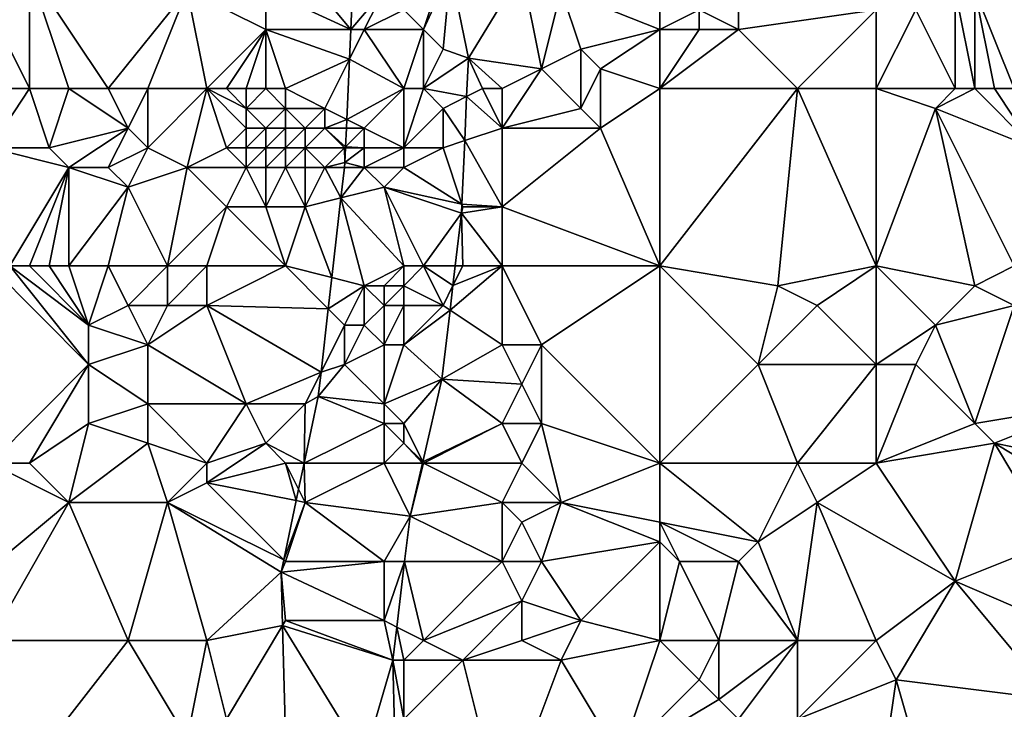
# Model space of a CAD drawing. Units: metres. Extents: x 70000 to 70625, y 357500 to 358000.
# Drawn here: x 70372 to 70422, y 357634 to 357668 of the extents above; entities that cross this region are included whole.
import ezdxf

# ---------------------------------------------------------------- set-up
doc = ezdxf.new("R2010")
doc.units = ezdxf.units.M
doc.layers.add('Terrain', color=15, linetype='Continuous')

msp = doc.modelspace()

# ---------------------------------------------------------------- linework, layer by layer
at = {"layer": 'Terrain'}
for points in [[(70385, 357672, 469.62), (70388.314, 357668, 471.474), (70388.524, 357672.783, 471.674), (70385, 357672, 469.62)], [(70390, 357670, 473.47), (70388.524, 357672.783, 471.674), (70388.314, 357668, 471.474), (70390, 357670, 473.47)], [(70385, 357672, 469.62), (70384, 357670, 469.34), (70388.314, 357668, 471.474), (70385, 357672, 469.62)], [(70404, 357672, 480.56), (70399, 357670, 477.65), (70404, 357668, 480.79), (70404, 357672, 480.56)], [(70404, 357672, 480.56), (70404, 357668, 480.79), (70406, 357669, 481.79), (70404, 357672, 480.56)], [(70408, 357672, 482.65), (70406, 357669, 481.79), (70408, 357668, 482.93), (70408, 357672, 482.65)], [(70415, 357669, 486.48), (70408, 357672, 482.65), (70408, 357668, 482.93), (70415, 357669, 486.48)], [(70372, 357665, 462.7), (70372, 357671, 462.39), (70370, 357669, 461.19), (70372, 357665, 462.7)], [(70372, 357665, 462.7), (70374, 357665, 464.01), (70372, 357671, 462.39), (70372, 357665, 462.7)], [(70374, 357665, 464.01), (70376, 357665, 465.33), (70372, 357671, 462.39), (70374, 357665, 464.01)], [(70376, 357665, 465.33), (70380, 357670, 467.24), (70372, 357671, 462.39), (70376, 357665, 465.33)], [(70391, 357669, 474.26), (70392, 357668, 474.95), (70393, 357671, 475.14), (70391, 357669, 474.26)], [(70393, 357671, 475.14), (70392, 357668, 474.95), (70393.378, 357671, 476.09), (70393, 357671, 475.14)], [(70392, 357668, 474.95), (70393, 357667, 475.53), (70393.378, 357671, 476.09), (70392, 357668, 474.95)], [(70393, 357667, 475.53), (70394.283, 357666.547, 476.318), (70393.378, 357671, 476.09), (70393, 357667, 475.53)], [(70397, 357671, 476.72), (70393.378, 357671, 476.09), (70394.283, 357666.547, 476.318), (70397, 357671, 476.72)], [(70397, 357671, 476.72), (70394.283, 357666.547, 476.318), (70398, 357666, 477.56), (70397, 357671, 476.72)], [(70397, 357671, 476.72), (70398, 357666, 477.56), (70399, 357670, 477.65), (70397, 357671, 476.72)], [(70422, 357665, 489.29), (70422, 357671, 490.11), (70420, 357670, 488.77), (70422, 357665, 489.29)], [(70376, 357665, 465.33), (70378, 357665, 466.56), (70380, 357670, 467.24), (70376, 357665, 465.33)], [(70378, 357665, 466.56), (70381, 357665, 468.06), (70380, 357670, 467.24), (70378, 357665, 466.56)], [(70380, 357670, 467.24), (70381, 357665, 468.06), (70384, 357668, 469.53), (70380, 357670, 467.24)], [(70380, 357670, 467.24), (70384, 357668, 469.53), (70384, 357670, 469.34), (70380, 357670, 467.24)], [(70384, 357670, 469.34), (70384, 357668, 469.53), (70388.314, 357668, 471.474), (70384, 357670, 469.34)], [(70390, 357670, 473.47), (70388.314, 357668, 471.474), (70389, 357668, 472.96), (70390, 357670, 473.47)], [(70390, 357670, 473.47), (70389, 357668, 472.96), (70391, 357669, 474.26), (70390, 357670, 473.47)], [(70399, 357670, 477.65), (70398, 357666, 477.56), (70400, 357667, 478.63), (70399, 357670, 477.65)], [(70404, 357668, 480.79), (70399, 357670, 477.65), (70400, 357667, 478.63), (70404, 357668, 480.79)], [(70419, 357665, 488.13), (70419, 357670, 488.32), (70417, 357669, 487.5), (70419, 357665, 488.13)], [(70419, 357665, 488.13), (70420, 357665, 488.47), (70419, 357670, 488.32), (70419, 357665, 488.13)], [(70420, 357665, 488.47), (70420, 357670, 488.77), (70419, 357670, 488.32), (70420, 357665, 488.47)], [(70420, 357665, 488.47), (70421, 357665, 488.83), (70420, 357670, 488.77), (70420, 357665, 488.47)], [(70421, 357665, 488.83), (70422, 357665, 489.29), (70420, 357670, 488.77), (70421, 357665, 488.83)], [(70370, 357665, 461.37), (70372, 357665, 462.7), (70370, 357669, 461.19), (70370, 357665, 461.37)], [(70391, 357669, 474.26), (70389, 357668, 472.96), (70392, 357668, 474.95), (70391, 357669, 474.26)], [(70406, 357669, 481.79), (70404, 357668, 480.79), (70406, 357668, 481.9), (70406, 357669, 481.79)], [(70406, 357669, 481.79), (70406, 357668, 481.9), (70408, 357668, 482.93), (70406, 357669, 481.79)], [(70411, 357665, 484.4), (70415, 357669, 486.48), (70408, 357668, 482.93), (70411, 357665, 484.4)], [(70415, 357665, 486.31), (70415, 357669, 486.48), (70411, 357665, 484.4), (70415, 357665, 486.31)], [(70415, 357665, 486.31), (70417, 357669, 487.5), (70415, 357669, 486.48), (70415, 357665, 486.31)], [(70415, 357665, 486.31), (70419, 357665, 488.13), (70417, 357669, 487.5), (70415, 357665, 486.31)], [(70381, 357665, 468.06), (70382, 357665, 468.53), (70384, 357668, 469.53), (70381, 357665, 468.06)], [(70382, 357665, 468.53), (70383, 357665, 469.02), (70384, 357668, 469.53), (70382, 357665, 468.53)], [(70383, 357665, 469.02), (70384, 357665, 469.56), (70384, 357668, 469.53), (70383, 357665, 469.02)], [(70384, 357665, 469.56), (70385, 357665, 470.15), (70384, 357668, 469.53), (70384, 357665, 469.56)], [(70385, 357665, 470.15), (70388.248, 357666.496, 471.411), (70384, 357668, 469.53), (70385, 357665, 470.15)], [(70384, 357668, 469.53), (70388.248, 357666.496, 471.411), (70388.314, 357668, 471.474), (70384, 357668, 469.53)], [(70391, 357665, 474.49), (70389, 357668, 472.96), (70388.248, 357666.496, 471.411), (70391, 357665, 474.49)], [(70389, 357668, 472.96), (70388.314, 357668, 471.474), (70388.248, 357666.496, 471.411), (70389, 357668, 472.96)], [(70391, 357665, 474.49), (70392, 357668, 474.95), (70389, 357668, 472.96), (70391, 357665, 474.49)], [(70391, 357665, 474.49), (70392, 357665, 475.09), (70392, 357668, 474.95), (70391, 357665, 474.49)], [(70392, 357665, 475.09), (70393, 357667, 475.53), (70392, 357668, 474.95), (70392, 357665, 475.09)], [(70404, 357668, 480.79), (70400, 357667, 478.63), (70401, 357666, 479.33), (70404, 357668, 480.79)], [(70404, 357665, 480.75), (70404, 357668, 480.79), (70401, 357666, 479.33), (70404, 357665, 480.75)], [(70404, 357665, 480.75), (70411, 357665, 484.4), (70408, 357668, 482.93), (70404, 357665, 480.75)], [(70404, 357665, 480.75), (70408, 357668, 482.93), (70406, 357668, 481.9), (70404, 357665, 480.75)], [(70404, 357665, 480.75), (70406, 357668, 481.9), (70404, 357668, 480.79), (70404, 357665, 480.75)], [(70392, 357665, 475.09), (70394.283, 357666.547, 476.318), (70393, 357667, 475.53), (70392, 357665, 475.09)], [(70400, 357664, 478.82), (70400, 357667, 478.63), (70398, 357666, 477.56), (70400, 357664, 478.82)], [(70400, 357664, 478.82), (70401, 357666, 479.33), (70400, 357667, 478.63), (70400, 357664, 478.82)], [(70392, 357665, 475.09), (70394.196, 357664.598, 476.304), (70394.283, 357666.547, 476.318), (70392, 357665, 475.09)], [(70395, 357665, 476.38), (70394.283, 357666.547, 476.318), (70394.196, 357664.598, 476.304), (70395, 357665, 476.38)], [(70395, 357665, 476.38), (70396, 357665, 476.75), (70394.283, 357666.547, 476.318), (70395, 357665, 476.38)], [(70396, 357665, 476.75), (70398, 357666, 477.56), (70394.283, 357666.547, 476.318), (70396, 357665, 476.75)], [(70385, 357665, 470.15), (70387, 357664, 471.42), (70388.248, 357666.496, 471.411), (70385, 357665, 470.15)], [(70387, 357664, 471.42), (70388.114, 357663.443, 471.283), (70388.248, 357666.496, 471.411), (70387, 357664, 471.42)], [(70391, 357665, 474.49), (70388.248, 357666.496, 471.411), (70388.114, 357663.443, 471.283), (70391, 357665, 474.49)], [(70396, 357665, 476.75), (70396, 357663, 476.75), (70398, 357666, 477.56), (70396, 357665, 476.75)], [(70400, 357664, 478.82), (70398, 357666, 477.56), (70396, 357663, 476.75), (70400, 357664, 478.82)], [(70400, 357664, 478.82), (70401, 357663, 479.27), (70401, 357666, 479.33), (70400, 357664, 478.82)], [(70404, 357665, 480.75), (70401, 357666, 479.33), (70401, 357663, 479.27), (70404, 357665, 480.75)], [(70370, 357665, 461.37), (70370, 357662, 461.41), (70372, 357665, 462.7), (70370, 357665, 461.37)], [(70372, 357665, 462.7), (70370, 357662, 461.41), (70373, 357662, 463.61), (70372, 357665, 462.7)], [(70372, 357665, 462.7), (70373, 357662, 463.61), (70374, 357665, 464.01), (70372, 357665, 462.7)], [(70374, 357665, 464.01), (70373, 357662, 463.61), (70377, 357663, 466.19), (70374, 357665, 464.01)], [(70374, 357665, 464.01), (70377, 357663, 466.19), (70376, 357665, 465.33), (70374, 357665, 464.01)], [(70376, 357665, 465.33), (70377, 357663, 466.19), (70378, 357665, 466.56), (70376, 357665, 465.33)], [(70378, 357665, 466.56), (70377, 357663, 466.19), (70378, 357662, 466.84), (70378, 357665, 466.56)], [(70378, 357665, 466.56), (70378, 357662, 466.84), (70381, 357665, 468.06), (70378, 357665, 466.56)], [(70378, 357662, 466.84), (70380, 357661, 467.71), (70381, 357665, 468.06), (70378, 357662, 466.84)], [(70380, 357661, 467.71), (70382, 357662, 468.46), (70381, 357665, 468.06), (70380, 357661, 467.71)], [(70381, 357665, 468.06), (70382, 357662, 468.46), (70383, 357663, 468.94), (70381, 357665, 468.06)], [(70381, 357665, 468.06), (70383, 357663, 468.94), (70383, 357664, 468.99), (70381, 357665, 468.06)], [(70381, 357665, 468.06), (70383, 357664, 468.99), (70382, 357665, 468.53), (70381, 357665, 468.06)], [(70382, 357665, 468.53), (70383, 357664, 468.99), (70383, 357665, 469.02), (70382, 357665, 468.53)], [(70383, 357665, 469.02), (70383, 357664, 468.99), (70384, 357665, 469.56), (70383, 357665, 469.02)], [(70384, 357665, 469.56), (70383, 357664, 468.99), (70385, 357664, 470.08), (70384, 357665, 469.56)], [(70384, 357665, 469.56), (70385, 357664, 470.08), (70385, 357665, 470.15), (70384, 357665, 469.56)], [(70385, 357665, 470.15), (70385, 357664, 470.08), (70387, 357664, 471.42), (70385, 357665, 470.15)], [(70391, 357665, 474.49), (70388.114, 357663.443, 471.283), (70389, 357663, 472.76), (70391, 357665, 474.49)], [(70391, 357665, 474.49), (70389, 357663, 472.76), (70391, 357662, 474.22), (70391, 357665, 474.49)], [(70391, 357665, 474.49), (70391, 357662, 474.22), (70392, 357665, 475.09), (70391, 357665, 474.49)], [(70391, 357662, 474.22), (70393, 357664, 475.54), (70392, 357665, 475.09), (70391, 357662, 474.22)], [(70392, 357665, 475.09), (70393, 357664, 475.54), (70394.196, 357664.598, 476.304), (70392, 357665, 475.09)], [(70395, 357665, 476.38), (70394.196, 357664.598, 476.304), (70396, 357663, 476.75), (70395, 357665, 476.38)], [(70395, 357665, 476.38), (70396, 357663, 476.75), (70396, 357665, 476.75), (70395, 357665, 476.38)], [(70404, 357656, 479.71), (70404, 357665, 480.75), (70401, 357663, 479.27), (70404, 357656, 479.71)], [(70404, 357656, 479.71), (70410, 357655, 482.52), (70411, 357665, 484.4), (70404, 357656, 479.71)], [(70404, 357656, 479.71), (70411, 357665, 484.4), (70404, 357665, 480.75), (70404, 357656, 479.71)], [(70415, 357656, 485.22), (70411, 357665, 484.4), (70410, 357655, 482.52), (70415, 357656, 485.22)], [(70415, 357656, 485.22), (70415, 357665, 486.31), (70411, 357665, 484.4), (70415, 357656, 485.22)], [(70415, 357656, 485.22), (70418, 357664, 487.66), (70415, 357665, 486.31), (70415, 357656, 485.22)], [(70415, 357665, 486.31), (70418, 357664, 487.66), (70419, 357665, 488.13), (70415, 357665, 486.31)], [(70419, 357665, 488.13), (70418, 357664, 487.66), (70420, 357665, 488.47), (70419, 357665, 488.13)], [(70420, 357665, 488.47), (70418, 357664, 487.66), (70423, 357662, 489.46), (70420, 357665, 488.47)], [(70420, 357665, 488.47), (70423, 357662, 489.46), (70421, 357665, 488.83), (70420, 357665, 488.47)], [(70421, 357665, 488.83), (70423, 357662, 489.46), (70422, 357665, 489.29), (70421, 357665, 488.83)], [(70393, 357664, 475.54), (70394.097, 357662.366, 476.287), (70394.196, 357664.598, 476.304), (70393, 357664, 475.54)], [(70396, 357663, 476.75), (70394.196, 357664.598, 476.304), (70394.097, 357662.366, 476.287), (70396, 357663, 476.75)], [(70383, 357664, 468.99), (70383, 357663, 468.94), (70384, 357663, 469.45), (70383, 357664, 468.99)], [(70383, 357664, 468.99), (70384, 357663, 469.45), (70385, 357664, 470.08), (70383, 357664, 468.99)], [(70385, 357664, 470.08), (70384, 357663, 469.45), (70385, 357663, 470.01), (70385, 357664, 470.08)], [(70385, 357664, 470.08), (70385, 357663, 470.01), (70386, 357663, 470.63), (70385, 357664, 470.08)], [(70385, 357664, 470.08), (70386, 357663, 470.63), (70387, 357664, 471.42), (70385, 357664, 470.08)], [(70387, 357664, 471.42), (70386, 357663, 470.63), (70387, 357663, 471.31), (70387, 357664, 471.42)], [(70387, 357664, 471.42), (70387, 357663, 471.31), (70388.114, 357663.443, 471.283), (70387, 357664, 471.42)], [(70391, 357662, 474.22), (70393, 357662, 475.33), (70393, 357664, 475.54), (70391, 357662, 474.22)], [(70393, 357664, 475.54), (70393, 357662, 475.33), (70394.097, 357662.366, 476.287), (70393, 357664, 475.54)], [(70400, 357664, 478.82), (70396, 357663, 476.75), (70401, 357663, 479.27), (70400, 357664, 478.82)], [(70415, 357656, 485.22), (70420, 357655, 487.33), (70418, 357664, 487.66), (70415, 357656, 485.22)], [(70422, 357656, 488.45), (70418, 357664, 487.66), (70420, 357655, 487.33), (70422, 357656, 488.45)], [(70422, 357656, 488.45), (70423, 357662, 489.46), (70418, 357664, 487.66), (70422, 357656, 488.45)], [(70377, 357663, 466.19), (70373, 357662, 463.61), (70374, 357661, 464.43), (70377, 357663, 466.19)], [(70377, 357663, 466.19), (70374, 357661, 464.43), (70376, 357661, 465.79), (70377, 357663, 466.19)], [(70377, 357663, 466.19), (70376, 357661, 465.79), (70378, 357662, 466.84), (70377, 357663, 466.19)], [(70383, 357663, 468.94), (70382, 357662, 468.46), (70383, 357662, 468.9), (70383, 357663, 468.94)], [(70383, 357663, 468.94), (70383, 357662, 468.9), (70384, 357663, 469.45), (70383, 357663, 468.94)], [(70384, 357663, 469.45), (70383, 357662, 468.9), (70384, 357662, 469.38), (70384, 357663, 469.45)], [(70384, 357663, 469.45), (70384, 357662, 469.38), (70385, 357663, 470.01), (70384, 357663, 469.45)], [(70385, 357663, 470.01), (70384, 357662, 469.38), (70385, 357662, 469.93), (70385, 357663, 470.01)], [(70385, 357663, 470.01), (70385, 357662, 469.93), (70386, 357663, 470.63), (70385, 357663, 470.01)], [(70386, 357663, 470.63), (70385, 357662, 469.93), (70386, 357662, 470.53), (70386, 357663, 470.63)], [(70386, 357663, 470.63), (70386, 357662, 470.53), (70387, 357663, 471.31), (70386, 357663, 470.63)], [(70387, 357663, 471.31), (70386, 357662, 470.53), (70388, 357662, 471.9), (70387, 357663, 471.31)], [(70387, 357663, 471.31), (70388.095, 357663, 471.264), (70388.114, 357663.443, 471.283), (70387, 357663, 471.31)], [(70387, 357663, 471.31), (70388, 357662, 471.9), (70388.053, 357662.053, 471.225), (70387, 357663, 471.31)], [(70387, 357663, 471.31), (70388.053, 357662.053, 471.225), (70388.095, 357663, 471.264), (70387, 357663, 471.31)], [(70389, 357663, 472.76), (70388.095, 357663, 471.264), (70388.053, 357662.053, 471.225), (70389, 357663, 472.76)], [(70389, 357663, 472.76), (70388.053, 357662.053, 471.225), (70389, 357662, 472.61), (70389, 357663, 472.76)], [(70389, 357663, 472.76), (70388.114, 357663.443, 471.283), (70388.095, 357663, 471.264), (70389, 357663, 472.76)], [(70389, 357663, 472.76), (70389, 357662, 472.61), (70391, 357662, 474.22), (70389, 357663, 472.76)], [(70396, 357663, 476.75), (70394.097, 357662.366, 476.287), (70396, 357659, 476.36), (70396, 357663, 476.75)], [(70396, 357663, 476.75), (70396, 357659, 476.36), (70401, 357663, 479.27), (70396, 357663, 476.75)], [(70404, 357656, 479.71), (70401, 357663, 479.27), (70396, 357659, 476.36), (70404, 357656, 479.71)], [(70371, 357656, 462.61), (70374, 357661, 464.43), (70370, 357662, 461.41), (70371, 357656, 462.61)], [(70370, 357662, 461.41), (70374, 357661, 464.43), (70373, 357662, 463.61), (70370, 357662, 461.41)], [(70378, 357662, 466.84), (70376, 357661, 465.79), (70377, 357660, 466.42), (70378, 357662, 466.84)], [(70378, 357662, 466.84), (70377, 357660, 466.42), (70380, 357661, 467.71), (70378, 357662, 466.84)], [(70380, 357661, 467.71), (70383, 357661, 468.86), (70382, 357662, 468.46), (70380, 357661, 467.71)], [(70382, 357662, 468.46), (70383, 357661, 468.86), (70383, 357662, 468.9), (70382, 357662, 468.46)], [(70383, 357662, 468.9), (70383, 357661, 468.86), (70384, 357662, 469.38), (70383, 357662, 468.9)], [(70384, 357662, 469.38), (70383, 357661, 468.86), (70384, 357661, 469.33), (70384, 357662, 469.38)], [(70384, 357662, 469.38), (70384, 357661, 469.33), (70385, 357662, 469.93), (70384, 357662, 469.38)], [(70385, 357662, 469.93), (70384, 357661, 469.33), (70385, 357661, 469.85), (70385, 357662, 469.93)], [(70385, 357662, 469.93), (70385, 357661, 469.85), (70386, 357662, 470.53), (70385, 357662, 469.93)], [(70386, 357662, 470.53), (70385, 357661, 469.85), (70386, 357661, 470.44), (70386, 357662, 470.53)], [(70386, 357662, 470.53), (70386, 357661, 470.44), (70387, 357661, 471.07), (70386, 357662, 470.53)], [(70386, 357662, 470.53), (70387, 357661, 471.07), (70388, 357662, 471.9), (70386, 357662, 470.53)], [(70388, 357662, 471.9), (70387, 357661, 471.07), (70388.018, 357661.253, 471.191), (70388, 357662, 471.9)], [(70388, 357662, 471.9), (70388.051, 357662, 471.222), (70388.053, 357662.053, 471.225), (70388, 357662, 471.9)], [(70388, 357662, 471.9), (70388.018, 357661.253, 471.191), (70388.051, 357662, 471.222), (70388, 357662, 471.9)], [(70389, 357662, 472.61), (70388.051, 357662, 471.222), (70388.018, 357661.253, 471.191), (70389, 357662, 472.61)], [(70389, 357662, 472.61), (70388.018, 357661.253, 471.191), (70389, 357661, 472.45), (70389, 357662, 472.61)], [(70389, 357662, 472.61), (70388.053, 357662.053, 471.225), (70388.051, 357662, 471.222), (70389, 357662, 472.61)], [(70389, 357662, 472.61), (70389, 357661, 472.45), (70391, 357662, 474.22), (70389, 357662, 472.61)], [(70391, 357662, 474.22), (70389, 357661, 472.45), (70391, 357661, 474.13), (70391, 357662, 474.22)], [(70391, 357662, 474.22), (70391, 357661, 474.13), (70393, 357662, 475.33), (70391, 357662, 474.22)], [(70391, 357661, 474.13), (70393.953, 357659.141, 476.263), (70393, 357662, 475.33), (70391, 357661, 474.13)], [(70393, 357662, 475.33), (70393.953, 357659.141, 476.263), (70394.097, 357662.366, 476.287), (70393, 357662, 475.33)], [(70396, 357659, 476.36), (70394.097, 357662.366, 476.287), (70393.953, 357659.141, 476.263), (70396, 357659, 476.36)], [(70371, 357656, 462.61), (70372, 357656, 463.35), (70374, 357661, 464.43), (70371, 357656, 462.61)], [(70372, 357656, 463.35), (70373, 357656, 464.07), (70374, 357661, 464.43), (70372, 357656, 463.35)], [(70373, 357656, 464.07), (70374, 357656, 464.75), (70374, 357661, 464.43), (70373, 357656, 464.07)], [(70374, 357656, 464.75), (70377, 357660, 466.42), (70374, 357661, 464.43), (70374, 357656, 464.75)], [(70374, 357661, 464.43), (70377, 357660, 466.42), (70376, 357661, 465.79), (70374, 357661, 464.43)], [(70379, 357656, 467.41), (70380, 357661, 467.71), (70377, 357660, 466.42), (70379, 357656, 467.41)], [(70379, 357656, 467.41), (70382, 357659, 468.77), (70380, 357661, 467.71), (70379, 357656, 467.41)], [(70380, 357661, 467.71), (70382, 357659, 468.77), (70383, 357661, 468.86), (70380, 357661, 467.71)], [(70383, 357661, 468.86), (70382, 357659, 468.77), (70384, 357659, 469.89), (70383, 357661, 468.86)], [(70383, 357661, 468.86), (70384, 357659, 469.89), (70384, 357661, 469.33), (70383, 357661, 468.86)], [(70384, 357661, 469.33), (70384, 357659, 469.89), (70385, 357661, 469.85), (70384, 357661, 469.33)], [(70385, 357661, 469.85), (70384, 357659, 469.89), (70386, 357659, 471.06), (70385, 357661, 469.85)], [(70385, 357661, 469.85), (70386, 357659, 471.06), (70386, 357661, 470.44), (70385, 357661, 469.85)], [(70386, 357661, 470.44), (70386, 357659, 471.06), (70387, 357661, 471.07), (70386, 357661, 470.44)], [(70387, 357661, 471.07), (70386, 357659, 471.06), (70387.813, 357659.453, 471.155), (70387, 357661, 471.07)], [(70387, 357661, 471.07), (70387.989, 357661, 471.186), (70388.018, 357661.253, 471.191), (70387, 357661, 471.07)], [(70387, 357661, 471.07), (70387.813, 357659.453, 471.155), (70387.989, 357661, 471.186), (70387, 357661, 471.07)], [(70388, 357661, 471.75), (70387.989, 357661, 471.186), (70387.813, 357659.453, 471.155), (70388, 357661, 471.75)], [(70388, 357661, 471.75), (70387.813, 357659.453, 471.155), (70389, 357661, 472.45), (70388, 357661, 471.75)], [(70389, 357661, 472.45), (70387.813, 357659.453, 471.155), (70390, 357660, 473.54), (70389, 357661, 472.45)], [(70388, 357661, 471.75), (70388.018, 357661.253, 471.191), (70387.989, 357661, 471.186), (70388, 357661, 471.75)], [(70388, 357661, 471.75), (70389, 357661, 472.45), (70388.018, 357661.253, 471.191), (70388, 357661, 471.75)], [(70389, 357661, 472.45), (70390, 357660, 473.54), (70391, 357661, 474.13), (70389, 357661, 472.45)], [(70391, 357661, 474.13), (70390, 357660, 473.54), (70393.953, 357659.141, 476.263), (70391, 357661, 474.13)], [(70374, 357656, 464.75), (70376, 357656, 465.97), (70377, 357660, 466.42), (70374, 357656, 464.75)], [(70376, 357656, 465.97), (70379, 357656, 467.41), (70377, 357660, 466.42), (70376, 357656, 465.97)], [(70391, 357656, 474.55), (70390, 357660, 473.54), (70387.813, 357659.453, 471.155), (70391, 357656, 474.55)], [(70391, 357656, 474.55), (70392, 357656, 474.97), (70390, 357660, 473.54), (70391, 357656, 474.55)], [(70390, 357660, 473.54), (70393.933, 357658.689, 476.26), (70393.953, 357659.141, 476.263), (70390, 357660, 473.54)], [(70392, 357656, 474.97), (70393.933, 357658.689, 476.26), (70390, 357660, 473.54), (70392, 357656, 474.97)], [(70379, 357656, 467.41), (70381, 357656, 468.54), (70382, 357659, 468.77), (70379, 357656, 467.41)], [(70381, 357656, 468.54), (70385, 357656, 470.77), (70382, 357659, 468.77), (70381, 357656, 468.54)], [(70385, 357656, 470.77), (70384, 357659, 469.89), (70382, 357659, 468.77), (70385, 357656, 470.77)], [(70385, 357656, 470.77), (70386, 357659, 471.06), (70384, 357659, 469.89), (70385, 357656, 470.77)], [(70385, 357656, 470.77), (70387.351, 357655.412, 471.075), (70386, 357659, 471.06), (70385, 357656, 470.77)], [(70387.351, 357655.412, 471.075), (70387.813, 357659.453, 471.155), (70386, 357659, 471.06), (70387.351, 357655.412, 471.075)], [(70389, 357655, 473.15), (70387.813, 357659.453, 471.155), (70387.351, 357655.412, 471.075), (70389, 357655, 473.15)], [(70391, 357656, 474.55), (70387.813, 357659.453, 471.155), (70389, 357655, 473.15), (70391, 357656, 474.55)], [(70394, 357659, 475.53), (70393.953, 357659.141, 476.263), (70393.933, 357658.689, 476.26), (70394, 357659, 475.53)], [(70396, 357656, 476.27), (70396, 357659, 476.36), (70393.933, 357658.689, 476.26), (70396, 357656, 476.27)], [(70394, 357659, 475.53), (70393.933, 357658.689, 476.26), (70396, 357659, 476.36), (70394, 357659, 475.53)], [(70394, 357659, 475.53), (70396, 357659, 476.36), (70393.953, 357659.141, 476.263), (70394, 357659, 475.53)], [(70404, 357656, 479.71), (70396, 357659, 476.36), (70396, 357656, 476.27), (70404, 357656, 479.71)], [(70392, 357656, 474.97), (70393.618, 357656, 476.088), (70393.933, 357658.689, 476.26), (70392, 357656, 474.97)], [(70394, 357656, 475.64), (70393.933, 357658.689, 476.26), (70393.618, 357656, 476.088), (70394, 357656, 475.64)], [(70394, 357656, 475.64), (70396, 357656, 476.27), (70393.933, 357658.689, 476.26), (70394, 357656, 475.64)], [(70370, 357656, 461.87), (70375, 357651, 465.65), (70371, 357656, 462.61), (70370, 357656, 461.87)], [(70370, 357656, 461.87), (70370, 357646, 462.68), (70375, 357651, 465.65), (70370, 357656, 461.87)], [(70371, 357656, 462.61), (70375, 357651, 465.65), (70375, 357653, 465.52), (70371, 357656, 462.61)], [(70371, 357656, 462.61), (70375, 357653, 465.52), (70372, 357656, 463.35), (70371, 357656, 462.61)], [(70372, 357656, 463.35), (70375, 357653, 465.52), (70373, 357656, 464.07), (70372, 357656, 463.35)], [(70373, 357656, 464.07), (70375, 357653, 465.52), (70374, 357656, 464.75), (70373, 357656, 464.07)], [(70374, 357656, 464.75), (70375, 357653, 465.52), (70376, 357656, 465.97), (70374, 357656, 464.75)], [(70376, 357656, 465.97), (70375, 357653, 465.52), (70377, 357654, 466.57), (70376, 357656, 465.97)], [(70376, 357656, 465.97), (70377, 357654, 466.57), (70379, 357656, 467.41), (70376, 357656, 465.97)], [(70379, 357656, 467.41), (70377, 357654, 466.57), (70379, 357654, 467.51), (70379, 357656, 467.41)], [(70379, 357656, 467.41), (70379, 357654, 467.51), (70381, 357656, 468.54), (70379, 357656, 467.41)], [(70379, 357654, 467.51), (70381, 357654, 468.78), (70381, 357656, 468.54), (70379, 357654, 467.51)], [(70381, 357656, 468.54), (70381, 357654, 468.78), (70385, 357656, 470.77), (70381, 357656, 468.54)], [(70385, 357656, 470.77), (70381, 357654, 468.78), (70387.171, 357653.829, 471.043), (70385, 357656, 470.77)], [(70385, 357656, 470.77), (70387.171, 357653.829, 471.043), (70387.351, 357655.412, 471.075), (70385, 357656, 470.77)], [(70391, 357656, 474.55), (70389, 357655, 473.15), (70390, 357655, 473.93), (70391, 357656, 474.55)], [(70391, 357656, 474.55), (70390, 357655, 473.93), (70391, 357655, 474.66), (70391, 357656, 474.55)], [(70391, 357656, 474.55), (70391, 357655, 474.66), (70392, 357656, 474.97), (70391, 357656, 474.55)], [(70391, 357655, 474.66), (70393, 357654, 475.5), (70392, 357656, 474.97), (70391, 357655, 474.66)], [(70392, 357656, 474.97), (70393, 357654, 475.5), (70393.502, 357655.003, 476.024), (70392, 357656, 474.97)], [(70392, 357656, 474.97), (70393.502, 357655.003, 476.024), (70393.618, 357656, 476.088), (70392, 357656, 474.97)], [(70396, 357656, 476.27), (70393.502, 357655.003, 476.024), (70393.356, 357653.762, 475.944), (70396, 357656, 476.27)], [(70396, 357656, 476.27), (70393.356, 357653.762, 475.944), (70396, 357652, 476.41), (70396, 357656, 476.27)], [(70394, 357656, 475.64), (70393.618, 357656, 476.088), (70393.502, 357655.003, 476.024), (70394, 357656, 475.64)], [(70394, 357656, 475.64), (70393.502, 357655.003, 476.024), (70396, 357656, 476.27), (70394, 357656, 475.64)], [(70396, 357656, 476.27), (70396, 357652, 476.41), (70398, 357652, 477.09), (70396, 357656, 476.27)], [(70404, 357656, 479.71), (70396, 357656, 476.27), (70398, 357652, 477.09), (70404, 357656, 479.71)], [(70404, 357656, 479.71), (70398, 357652, 477.09), (70404, 357646, 479.47), (70404, 357656, 479.71)], [(70404, 357656, 479.71), (70404, 357646, 479.47), (70409, 357651, 482.05), (70404, 357656, 479.71)], [(70404, 357656, 479.71), (70409, 357651, 482.05), (70410, 357655, 482.52), (70404, 357656, 479.71)], [(70415, 357656, 485.22), (70410, 357655, 482.52), (70412, 357654, 483.41), (70415, 357656, 485.22)], [(70415, 357656, 485.22), (70412, 357654, 483.41), (70415, 357651, 484.94), (70415, 357656, 485.22)], [(70415, 357656, 485.22), (70415, 357651, 484.94), (70418, 357653, 486.39), (70415, 357656, 485.22)], [(70415, 357656, 485.22), (70418, 357653, 486.39), (70420, 357655, 487.33), (70415, 357656, 485.22)], [(70422, 357656, 488.45), (70420, 357655, 487.33), (70422, 357654, 488.28), (70422, 357656, 488.45)], [(70389, 357655, 473.15), (70387.351, 357655.412, 471.075), (70387.171, 357653.829, 471.043), (70389, 357655, 473.15)], [(70389, 357655, 473.15), (70387.171, 357653.829, 471.043), (70388, 357653, 472.81), (70389, 357655, 473.15)], [(70389, 357655, 473.15), (70388, 357653, 472.81), (70389, 357653, 473.34), (70389, 357655, 473.15)], [(70389, 357655, 473.15), (70389, 357653, 473.34), (70390, 357654, 474.01), (70389, 357655, 473.15)], [(70389, 357655, 473.15), (70390, 357654, 474.01), (70390, 357655, 473.93), (70389, 357655, 473.15)], [(70390, 357655, 473.93), (70390, 357654, 474.01), (70391, 357655, 474.66), (70390, 357655, 473.93)], [(70391, 357655, 474.66), (70390, 357654, 474.01), (70391, 357654, 474.74), (70391, 357655, 474.66)], [(70391, 357655, 474.66), (70391, 357654, 474.74), (70393, 357654, 475.5), (70391, 357655, 474.66)], [(70393, 357654, 475.5), (70393.356, 357653.762, 475.944), (70393.502, 357655.003, 476.024), (70393, 357654, 475.5)], [(70410, 357655, 482.52), (70409, 357651, 482.05), (70412, 357654, 483.41), (70410, 357655, 482.52)], [(70420, 357655, 487.33), (70418, 357653, 486.39), (70422, 357654, 488.28), (70420, 357655, 487.33)], [(70377, 357654, 466.57), (70375, 357653, 465.52), (70378, 357652, 467.2), (70377, 357654, 466.57)], [(70377, 357654, 466.57), (70378, 357652, 467.2), (70379, 357654, 467.51), (70377, 357654, 466.57)], [(70379, 357654, 467.51), (70378, 357652, 467.2), (70381, 357654, 468.78), (70379, 357654, 467.51)], [(70378, 357652, 467.2), (70383, 357649, 470.5), (70381, 357654, 468.78), (70378, 357652, 467.2)], [(70381, 357654, 468.78), (70383, 357649, 470.5), (70386.803, 357650.606, 470.979), (70381, 357654, 468.78)], [(70381, 357654, 468.78), (70386.803, 357650.606, 470.979), (70387.171, 357653.829, 471.043), (70381, 357654, 468.78)], [(70390, 357654, 474.01), (70389, 357653, 473.34), (70390, 357652, 474.13), (70390, 357654, 474.01)], [(70390, 357654, 474.01), (70390, 357652, 474.13), (70391, 357654, 474.74), (70390, 357654, 474.01)], [(70391, 357654, 474.74), (70390, 357652, 474.13), (70391, 357652, 474.79), (70391, 357654, 474.74)], [(70391, 357654, 474.74), (70391, 357652, 474.79), (70393, 357654, 475.5), (70391, 357654, 474.74)], [(70391, 357652, 474.79), (70393.356, 357653.762, 475.944), (70393, 357654, 475.5), (70391, 357652, 474.79)], [(70415, 357651, 484.94), (70412, 357654, 483.41), (70409, 357651, 482.05), (70415, 357651, 484.94)], [(70422, 357654, 488.28), (70418, 357653, 486.39), (70420, 357648, 486.88), (70422, 357654, 488.28)], [(70426, 357649, 489.54), (70422, 357654, 488.28), (70420, 357648, 486.88), (70426, 357649, 489.54)], [(70388, 357653, 472.81), (70387.171, 357653.829, 471.043), (70386.803, 357650.606, 470.979), (70388, 357653, 472.81)], [(70391, 357652, 474.79), (70392.945, 357650.249, 475.719), (70393.356, 357653.762, 475.944), (70391, 357652, 474.79)], [(70396, 357652, 476.41), (70393.356, 357653.762, 475.944), (70392.945, 357650.249, 475.719), (70396, 357652, 476.41)], [(70375, 357653, 465.52), (70375, 357651, 465.65), (70378, 357652, 467.2), (70375, 357653, 465.52)], [(70388, 357653, 472.81), (70386.803, 357650.606, 470.979), (70388, 357651, 473.01), (70388, 357653, 472.81)], [(70388, 357653, 472.81), (70388, 357651, 473.01), (70389, 357653, 473.34), (70388, 357653, 472.81)], [(70389, 357653, 473.34), (70388, 357651, 473.01), (70390, 357652, 474.13), (70389, 357653, 473.34)], [(70418, 357653, 486.39), (70415, 357651, 484.94), (70417, 357651, 485.88), (70418, 357653, 486.39)], [(70418, 357653, 486.39), (70417, 357651, 485.88), (70420, 357648, 486.88), (70418, 357653, 486.39)], [(70378, 357652, 467.2), (70375, 357651, 465.65), (70378, 357649, 467.44), (70378, 357652, 467.2)], [(70378, 357652, 467.2), (70378, 357649, 467.44), (70383, 357649, 470.5), (70378, 357652, 467.2)], [(70390, 357652, 474.13), (70388, 357651, 473.01), (70390, 357649, 474.2), (70390, 357652, 474.13)], [(70390, 357652, 474.13), (70390, 357649, 474.2), (70391, 357652, 474.79), (70390, 357652, 474.13)], [(70391, 357652, 474.79), (70390, 357649, 474.2), (70392.945, 357650.249, 475.719), (70391, 357652, 474.79)], [(70396, 357652, 476.41), (70392.945, 357650.249, 475.719), (70397, 357650, 476.66), (70396, 357652, 476.41)], [(70396, 357652, 476.41), (70397, 357650, 476.66), (70398, 357652, 477.09), (70396, 357652, 476.41)], [(70398, 357652, 477.09), (70397, 357650, 476.66), (70398, 357648, 476.95), (70398, 357652, 477.09)], [(70404, 357646, 479.47), (70398, 357652, 477.09), (70398, 357648, 476.95), (70404, 357646, 479.47)], [(70375, 357651, 465.65), (70370, 357646, 462.68), (70372, 357646, 464.04), (70375, 357651, 465.65)], [(70375, 357651, 465.65), (70372, 357646, 464.04), (70375, 357648, 465.76), (70375, 357651, 465.65)], [(70375, 357651, 465.65), (70375, 357648, 465.76), (70378, 357649, 467.44), (70375, 357651, 465.65)], [(70388, 357651, 473.01), (70386.803, 357650.606, 470.979), (70386.663, 357649.379, 470.955), (70388, 357651, 473.01)], [(70388, 357651, 473.01), (70386.663, 357649.379, 470.955), (70390, 357649, 474.2), (70388, 357651, 473.01)], [(70409, 357651, 482.05), (70404, 357646, 479.47), (70411, 357646, 482.71), (70409, 357651, 482.05)], [(70415, 357651, 484.94), (70409, 357651, 482.05), (70411, 357646, 482.71), (70415, 357651, 484.94)], [(70415, 357651, 484.94), (70411, 357646, 482.71), (70415, 357646, 484.39), (70415, 357651, 484.94)], [(70415, 357651, 484.94), (70415, 357646, 484.39), (70417, 357651, 485.88), (70415, 357651, 484.94)], [(70417, 357651, 485.88), (70415, 357646, 484.39), (70420, 357648, 486.88), (70417, 357651, 485.88)], [(70383, 357649, 470.5), (70386, 357649, 472.13), (70386.803, 357650.606, 470.979), (70383, 357649, 470.5)], [(70386, 357649, 472.13), (70386.663, 357649.379, 470.955), (70386.803, 357650.606, 470.979), (70386, 357649, 472.13)], [(70390, 357649, 474.2), (70391, 357648, 474.75), (70392.945, 357650.249, 475.719), (70390, 357649, 474.2)], [(70391, 357648, 474.75), (70391.967, 357646.065, 475.323), (70392.945, 357650.249, 475.719), (70391, 357648, 474.75)], [(70396, 357648, 476.26), (70392.945, 357650.249, 475.719), (70391.967, 357646.065, 475.323), (70396, 357648, 476.26)], [(70397, 357650, 476.66), (70392.945, 357650.249, 475.719), (70396, 357648, 476.26), (70397, 357650, 476.66)], [(70397, 357650, 476.66), (70396, 357648, 476.26), (70398, 357648, 476.95), (70397, 357650, 476.66)], [(70378, 357649, 467.44), (70375, 357648, 465.76), (70378, 357647, 467.56), (70378, 357649, 467.44)], [(70378, 357649, 467.44), (70378, 357647, 467.56), (70381, 357646, 469.57), (70378, 357649, 467.44)], [(70378, 357649, 467.44), (70381, 357646, 469.57), (70383, 357649, 470.5), (70378, 357649, 467.44)], [(70383, 357649, 470.5), (70381, 357646, 469.57), (70384, 357647, 471.21), (70383, 357649, 470.5)], [(70383, 357649, 470.5), (70384, 357647, 471.21), (70386, 357649, 472.13), (70383, 357649, 470.5)], [(70386, 357649, 472.13), (70384, 357647, 471.21), (70385.948, 357646, 470.864), (70386, 357649, 472.13)], [(70386, 357649, 472.13), (70385.948, 357646, 470.864), (70386.663, 357649.379, 470.955), (70386, 357649, 472.13)], [(70390, 357648, 474.24), (70386.663, 357649.379, 470.955), (70385.948, 357646, 470.864), (70390, 357648, 474.24)], [(70390, 357649, 474.2), (70386.663, 357649.379, 470.955), (70390, 357648, 474.24), (70390, 357649, 474.2)], [(70390, 357649, 474.2), (70390, 357648, 474.24), (70391, 357648, 474.75), (70390, 357649, 474.2)], [(70426, 357649, 489.54), (70420, 357648, 486.88), (70421, 357647, 487.27), (70426, 357649, 489.54)], [(70426, 357649, 489.54), (70421, 357647, 487.27), (70426, 357646, 489.07), (70426, 357649, 489.54)], [(70375, 357648, 465.76), (70372, 357646, 464.04), (70374, 357644, 465.42), (70375, 357648, 465.76)], [(70375, 357648, 465.76), (70374, 357644, 465.42), (70378, 357647, 467.56), (70375, 357648, 465.76)], [(70390, 357648, 474.24), (70385.948, 357646, 470.864), (70390, 357646, 474.26), (70390, 357648, 474.24)], [(70390, 357648, 474.24), (70390, 357646, 474.26), (70391, 357647, 474.75), (70390, 357648, 474.24)], [(70390, 357648, 474.24), (70391, 357647, 474.75), (70391, 357648, 474.75), (70390, 357648, 474.24)], [(70391, 357648, 474.75), (70391, 357647, 474.75), (70391.967, 357646.065, 475.323), (70391, 357648, 474.75)], [(70396, 357648, 476.26), (70391.967, 357646.065, 475.323), (70392, 357646, 475.05), (70396, 357648, 476.26)], [(70396, 357648, 476.26), (70392, 357646, 475.05), (70397, 357646, 476.51), (70396, 357648, 476.26)], [(70396, 357648, 476.26), (70397, 357646, 476.51), (70398, 357648, 476.95), (70396, 357648, 476.26)], [(70398, 357648, 476.95), (70397, 357646, 476.51), (70399, 357644, 477.18), (70398, 357648, 476.95)], [(70404, 357646, 479.47), (70398, 357648, 476.95), (70399, 357644, 477.18), (70404, 357646, 479.47)], [(70420, 357648, 486.88), (70415, 357646, 484.39), (70421, 357647, 487.27), (70420, 357648, 486.88)], [(70378, 357647, 467.56), (70374, 357644, 465.42), (70379, 357644, 468.27), (70378, 357647, 467.56)], [(70378, 357647, 467.56), (70379, 357644, 468.27), (70381, 357646, 469.57), (70378, 357647, 467.56)], [(70384, 357647, 471.21), (70381, 357645, 469.62), (70385, 357646, 471.8), (70384, 357647, 471.21)], [(70384, 357647, 471.21), (70381, 357646, 469.57), (70381, 357645, 469.62), (70384, 357647, 471.21)], [(70384, 357647, 471.21), (70385, 357646, 471.8), (70385.948, 357646, 470.864), (70384, 357647, 471.21)], [(70391, 357647, 474.75), (70390, 357646, 474.26), (70391.952, 357646, 475.317), (70391, 357647, 474.75)], [(70391, 357647, 474.75), (70391.952, 357646, 475.317), (70391.967, 357646.065, 475.323), (70391, 357647, 474.75)], [(70421, 357647, 487.27), (70415, 357646, 484.39), (70419, 357640, 485.31), (70421, 357647, 487.27)], [(70421, 357647, 487.27), (70419, 357640, 485.31), (70424, 357642, 487.77), (70421, 357647, 487.27)], [(70426, 357646, 489.07), (70421, 357647, 487.27), (70426, 357644, 488.8), (70426, 357646, 489.07)], [(70426, 357644, 488.8), (70421, 357647, 487.27), (70424, 357642, 487.77), (70426, 357644, 488.8)], [(70370, 357646, 462.68), (70368, 357639, 462.39), (70374, 357644, 465.42), (70370, 357646, 462.68)], [(70370, 357646, 462.68), (70374, 357644, 465.42), (70372, 357646, 464.04), (70370, 357646, 462.68)], [(70379, 357644, 468.27), (70381, 357645, 469.62), (70381, 357646, 469.57), (70379, 357644, 468.27)], [(70385, 357646, 471.8), (70381, 357645, 469.62), (70385.544, 357644.091, 470.813), (70385, 357646, 471.8)], [(70385, 357646, 471.8), (70385.666, 357644.668, 470.828), (70385.948, 357646, 470.864), (70385, 357646, 471.8)], [(70385, 357646, 471.8), (70385.544, 357644.091, 470.813), (70385.666, 357644.668, 470.828), (70385, 357646, 471.8)], [(70386, 357644, 472.36), (70385.948, 357646, 470.864), (70385.666, 357644.668, 470.828), (70386, 357644, 472.36)], [(70390, 357646, 474.26), (70385.948, 357646, 470.864), (70386, 357644, 472.36), (70390, 357646, 474.26)], [(70390, 357646, 474.26), (70386, 357644, 472.36), (70391.322, 357643.304, 475.062), (70390, 357646, 474.26)], [(70390, 357646, 474.26), (70391.322, 357643.304, 475.062), (70391.952, 357646, 475.317), (70390, 357646, 474.26)], [(70391.322, 357643.304, 475.062), (70392, 357646, 475.05), (70391.952, 357646, 475.317), (70391.322, 357643.304, 475.062)], [(70391.322, 357643.304, 475.062), (70396, 357644, 476.09), (70392, 357646, 475.05), (70391.322, 357643.304, 475.062)], [(70392, 357646, 475.05), (70391.967, 357646.065, 475.323), (70391.952, 357646, 475.317), (70392, 357646, 475.05)], [(70392, 357646, 475.05), (70396, 357644, 476.09), (70397, 357646, 476.51), (70392, 357646, 475.05)], [(70397, 357646, 476.51), (70396, 357644, 476.09), (70399, 357644, 477.18), (70397, 357646, 476.51)], [(70404, 357646, 479.47), (70399, 357644, 477.18), (70404, 357643, 479.26), (70404, 357646, 479.47)], [(70404, 357646, 479.47), (70404, 357643, 479.26), (70409, 357642, 481.47), (70404, 357646, 479.47)], [(70404, 357646, 479.47), (70409, 357642, 481.47), (70411, 357646, 482.71), (70404, 357646, 479.47)], [(70411, 357646, 482.71), (70409, 357642, 481.47), (70412, 357644, 483.01), (70411, 357646, 482.71)], [(70415, 357646, 484.39), (70411, 357646, 482.71), (70412, 357644, 483.01), (70415, 357646, 484.39)], [(70415, 357646, 484.39), (70412, 357644, 483.01), (70419, 357640, 485.31), (70415, 357646, 484.39)], [(70379, 357644, 468.27), (70384.909, 357641.091, 470.732), (70381, 357645, 469.62), (70379, 357644, 468.27)], [(70381, 357645, 469.62), (70384.909, 357641.091, 470.732), (70385.544, 357644.091, 470.813), (70381, 357645, 469.62)], [(70386, 357644, 472.36), (70385.666, 357644.668, 470.828), (70385.544, 357644.091, 470.813), (70386, 357644, 472.36)], [(70374, 357644, 465.42), (70368, 357639, 462.39), (70370, 357637, 463.64), (70374, 357644, 465.42)], [(70374, 357644, 465.42), (70370, 357637, 463.64), (70377, 357637, 467.44), (70374, 357644, 465.42)], [(70374, 357644, 465.42), (70377, 357637, 467.44), (70379, 357644, 468.27), (70374, 357644, 465.42)], [(70379, 357644, 468.27), (70377, 357637, 467.44), (70381, 357637, 469.78), (70379, 357644, 468.27)], [(70379, 357644, 468.27), (70381, 357637, 469.78), (70384.776, 357640.461, 470.715), (70379, 357644, 468.27)], [(70379, 357644, 468.27), (70384.776, 357640.461, 470.715), (70384.909, 357641.091, 470.732), (70379, 357644, 468.27)], [(70386, 357644, 472.36), (70385.544, 357644.091, 470.813), (70384.909, 357641.091, 470.732), (70386, 357644, 472.36)], [(70386, 357644, 472.36), (70384.909, 357641.091, 470.732), (70385, 357641, 471.89), (70386, 357644, 472.36)], [(70386, 357644, 472.36), (70385, 357641, 471.89), (70390, 357641, 474.22), (70386, 357644, 472.36)], [(70386, 357644, 472.36), (70390, 357641, 474.22), (70391.322, 357643.304, 475.062), (70386, 357644, 472.36)], [(70391.322, 357643.304, 475.062), (70396, 357641, 476.03), (70396, 357644, 476.09), (70391.322, 357643.304, 475.062)], [(70396, 357644, 476.09), (70396, 357641, 476.03), (70397, 357643, 476.38), (70396, 357644, 476.09)], [(70396, 357644, 476.09), (70397, 357643, 476.38), (70399, 357644, 477.18), (70396, 357644, 476.09)], [(70399, 357644, 477.18), (70397, 357643, 476.38), (70398, 357641, 476.71), (70399, 357644, 477.18)], [(70404, 357642, 479.15), (70399, 357644, 477.18), (70398, 357641, 476.71), (70404, 357642, 479.15)], [(70404, 357643, 479.26), (70399, 357644, 477.18), (70404, 357642, 479.15), (70404, 357643, 479.26)], [(70412, 357644, 483.01), (70409, 357642, 481.47), (70411, 357637, 481.89), (70412, 357644, 483.01)], [(70412, 357644, 483.01), (70411, 357637, 481.89), (70415, 357637, 483.37), (70412, 357644, 483.01)], [(70419, 357640, 485.31), (70412, 357644, 483.01), (70415, 357637, 483.37), (70419, 357640, 485.31)], [(70390, 357641, 474.22), (70391.048, 357641, 474.916), (70391.322, 357643.304, 475.062), (70390, 357641, 474.22)], [(70391.048, 357641, 474.916), (70396, 357641, 476.03), (70391.322, 357643.304, 475.062), (70391.048, 357641, 474.916)], [(70397, 357643, 476.38), (70396, 357641, 476.03), (70398, 357641, 476.71), (70397, 357643, 476.38)], [(70404, 357643, 479.26), (70404, 357642, 479.15), (70405, 357641, 479.52), (70404, 357643, 479.26)], [(70404, 357643, 479.26), (70405, 357641, 479.52), (70408, 357641, 480.91), (70404, 357643, 479.26)], [(70404, 357643, 479.26), (70408, 357641, 480.91), (70409, 357642, 481.47), (70404, 357643, 479.26)], [(70404, 357642, 479.15), (70398, 357641, 476.71), (70400, 357638, 477.5), (70404, 357642, 479.15)], [(70404, 357642, 479.15), (70400, 357638, 477.5), (70404, 357637, 479.23), (70404, 357642, 479.15)], [(70404, 357642, 479.15), (70404, 357637, 479.23), (70405, 357641, 479.52), (70404, 357642, 479.15)], [(70409, 357642, 481.47), (70408, 357641, 480.91), (70411, 357637, 481.89), (70409, 357642, 481.47)], [(70424, 357642, 487.77), (70419, 357640, 485.31), (70426, 357637, 487.28), (70424, 357642, 487.77)], [(70385, 357641, 471.89), (70384.909, 357641.091, 470.732), (70384.776, 357640.461, 470.715), (70385, 357641, 471.89)], [(70385, 357641, 471.89), (70384.776, 357640.461, 470.715), (70390, 357641, 474.22), (70385, 357641, 471.89)], [(70390, 357641, 474.22), (70384.776, 357640.461, 470.715), (70390, 357638, 474.19), (70390, 357641, 474.22)], [(70390, 357641, 474.22), (70390, 357638, 474.19), (70391.048, 357641, 474.916), (70390, 357641, 474.22)], [(70390.653, 357637.673, 474.704), (70391.048, 357641, 474.916), (70390, 357638, 474.19), (70390.653, 357637.673, 474.704)], [(70390.653, 357637.673, 474.704), (70392, 357637, 474.92), (70391.048, 357641, 474.916), (70390.653, 357637.673, 474.704)], [(70391.048, 357641, 474.916), (70392, 357637, 474.92), (70396, 357641, 476.03), (70391.048, 357641, 474.916)], [(70396, 357641, 476.03), (70392, 357637, 474.92), (70397, 357639, 476.42), (70396, 357641, 476.03)], [(70396, 357641, 476.03), (70397, 357639, 476.42), (70398, 357641, 476.71), (70396, 357641, 476.03)], [(70398, 357641, 476.71), (70397, 357639, 476.42), (70400, 357638, 477.5), (70398, 357641, 476.71)], [(70405, 357641, 479.52), (70404, 357637, 479.23), (70407, 357637, 480.21), (70405, 357641, 479.52)], [(70405, 357641, 479.52), (70407, 357637, 480.21), (70408, 357641, 480.91), (70405, 357641, 479.52)], [(70408, 357641, 480.91), (70407, 357637, 480.21), (70411, 357637, 481.89), (70408, 357641, 480.91)], [(70384.851, 357637.751, 470.812), (70384.776, 357640.461, 470.715), (70381, 357637, 469.78), (70384.851, 357637.751, 470.812)], [(70385, 357638, 471.83), (70390, 357638, 474.19), (70384.776, 357640.461, 470.715), (70385, 357638, 471.83)], [(70385, 357638, 471.83), (70384.776, 357640.461, 470.715), (70384.851, 357637.751, 470.812), (70385, 357638, 471.83)], [(70419, 357640, 485.31), (70415, 357637, 483.37), (70416, 357635, 483.41), (70419, 357640, 485.31)], [(70419, 357640, 485.31), (70416, 357635, 483.41), (70424, 357634, 486.07), (70419, 357640, 485.31)], [(70419, 357640, 485.31), (70424, 357634, 486.07), (70426, 357637, 487.28), (70419, 357640, 485.31)], [(70397, 357639, 476.42), (70392, 357637, 474.92), (70394, 357636, 475.37), (70397, 357639, 476.42)], [(70397, 357639, 476.42), (70394, 357636, 475.37), (70397, 357637, 476.41), (70397, 357639, 476.42)], [(70397, 357639, 476.42), (70397, 357637, 476.41), (70400, 357638, 477.5), (70397, 357639, 476.42)], [(70385, 357638, 471.83), (70384.851, 357637.751, 470.812), (70390.454, 357635.998, 474.598), (70385, 357638, 471.83)], [(70385, 357638, 471.83), (70390.454, 357635.998, 474.598), (70390, 357638, 474.19), (70385, 357638, 471.83)], [(70390.653, 357637.673, 474.704), (70390, 357638, 474.19), (70390.454, 357635.998, 474.598), (70390.653, 357637.673, 474.704)], [(70400, 357638, 477.5), (70397, 357637, 476.41), (70399, 357636, 477.1), (70400, 357638, 477.5)], [(70404, 357637, 479.23), (70400, 357638, 477.5), (70399, 357636, 477.1), (70404, 357637, 479.23)], [(70384.851, 357637.751, 470.812), (70381, 357637, 469.78), (70382, 357633, 470.31), (70384.851, 357637.751, 470.812)], [(70384.851, 357637.751, 470.812), (70382, 357633, 470.31), (70385.056, 357630.298, 471.079), (70384.851, 357637.751, 470.812)], [(70384.851, 357637.751, 470.812), (70385.056, 357630.298, 471.079), (70389, 357631, 473.42), (70384.851, 357637.751, 470.812)], [(70384.851, 357637.751, 470.812), (70389, 357631, 473.42), (70390.454, 357635.998, 474.598), (70384.851, 357637.751, 470.812)], [(70390.653, 357637.673, 474.704), (70390.454, 357635.998, 474.598), (70391, 357636, 474.6), (70390.653, 357637.673, 474.704)], [(70390.653, 357637.673, 474.704), (70391, 357636, 474.6), (70392, 357637, 474.92), (70390.653, 357637.673, 474.704)], [(70370, 357628, 464.02), (70380, 357632, 469.18), (70377, 357637, 467.44), (70370, 357628, 464.02)], [(70370, 357628, 464.02), (70377, 357637, 467.44), (70370, 357637, 463.64), (70370, 357628, 464.02)], [(70377, 357637, 467.44), (70380, 357632, 469.18), (70381, 357637, 469.78), (70377, 357637, 467.44)], [(70380, 357632, 469.18), (70382, 357633, 470.31), (70381, 357637, 469.78), (70380, 357632, 469.18)], [(70391, 357636, 474.6), (70394, 357636, 475.37), (70392, 357637, 474.92), (70391, 357636, 474.6)], [(70397, 357637, 476.41), (70394, 357636, 475.37), (70399, 357636, 477.1), (70397, 357637, 476.41)], [(70404, 357637, 479.23), (70399, 357636, 477.1), (70402, 357631, 477.72), (70404, 357637, 479.23)], [(70404, 357637, 479.23), (70402, 357631, 477.72), (70406, 357635, 479.73), (70404, 357637, 479.23)], [(70404, 357637, 479.23), (70406, 357635, 479.73), (70407, 357637, 480.21), (70404, 357637, 479.23)], [(70407, 357637, 480.21), (70406, 357635, 479.73), (70407, 357634, 480.05), (70407, 357637, 480.21)], [(70407, 357637, 480.21), (70407, 357634, 480.05), (70411, 357637, 481.89), (70407, 357637, 480.21)], [(70411, 357637, 481.89), (70407, 357634, 480.05), (70408, 357633, 480.32), (70411, 357637, 481.89)], [(70411, 357637, 481.89), (70408, 357633, 480.32), (70411, 357633, 481.21), (70411, 357637, 481.89)], [(70415, 357637, 483.37), (70411, 357637, 481.89), (70411, 357633, 481.21), (70415, 357637, 483.37)], [(70415, 357637, 483.37), (70411, 357633, 481.21), (70416, 357635, 483.41), (70415, 357637, 483.37)], [(70391, 357636, 474.6), (70390.454, 357635.998, 474.598), (70391, 357633, 474.5), (70391, 357636, 474.6)], [(70391, 357636, 474.6), (70391, 357633, 474.5), (70394, 357636, 475.37), (70391, 357636, 474.6)], [(70396, 357628, 475.33), (70394, 357636, 475.37), (70391, 357633, 474.5), (70396, 357628, 475.33)], [(70396, 357628, 475.33), (70399, 357636, 477.1), (70394, 357636, 475.37), (70396, 357628, 475.33)], [(70396, 357628, 475.33), (70402, 357631, 477.72), (70399, 357636, 477.1), (70396, 357628, 475.33)], [(70389, 357631, 473.42), (70390.538, 357632.538, 474.322), (70390.454, 357635.998, 474.598), (70389, 357631, 473.42)], [(70391, 357633, 474.5), (70390.454, 357635.998, 474.598), (70390.538, 357632.538, 474.322), (70391, 357633, 474.5)], [(70406, 357635, 479.73), (70402, 357631, 477.72), (70407, 357634, 480.05), (70406, 357635, 479.73)], [(70415, 357628, 481.66), (70416, 357635, 483.41), (70411, 357633, 481.21), (70415, 357628, 481.66)], [(70415, 357628, 481.66), (70418, 357628, 482.47), (70416, 357635, 483.41), (70415, 357628, 481.66)], [(70418, 357628, 482.47), (70424, 357634, 486.07), (70416, 357635, 483.41), (70418, 357628, 482.47)], [(70407, 357634, 480.05), (70402, 357631, 477.72), (70408, 357633, 480.32), (70407, 357634, 480.05)], [(70418, 357628, 482.47), (70423, 357628, 483.97), (70424, 357634, 486.07), (70418, 357628, 482.47)]]:
    msp.add_3dface(points, dxfattribs=at)

doc.saveas('drawing.dxf')
